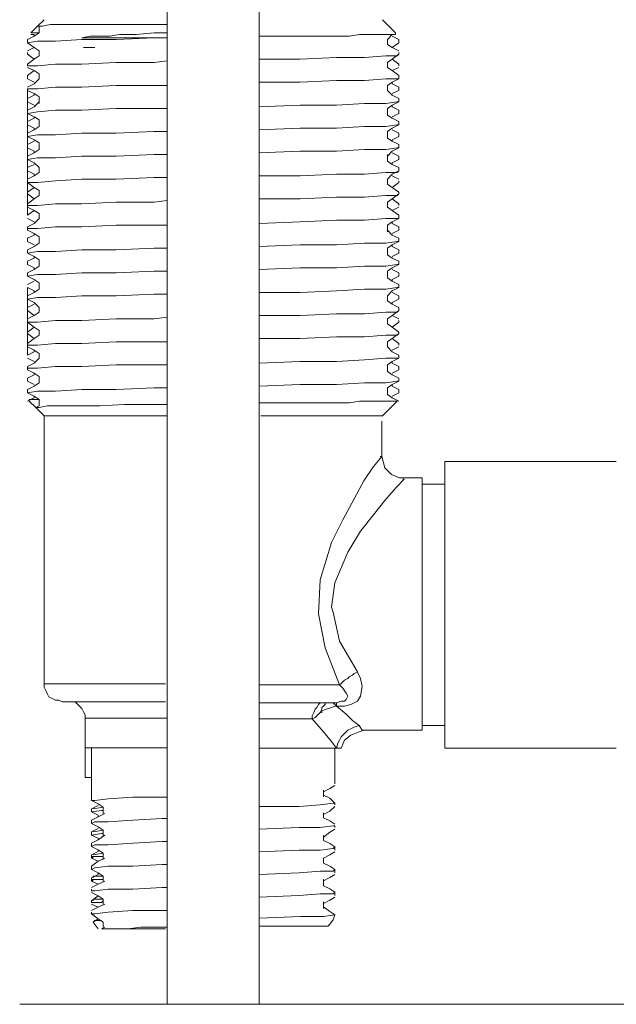
# Model space of a CAD drawing. Units: millimetres. Extents: x -3602 to -2771, y -1700 to -888.
# Drawn here: x -2872 to -2821, y -1571 to -1487 of the extents above; entities that cross this region are included whole.
import ezdxf

# ---------------------------------------------------------------- set-up
doc = ezdxf.new("R2010")
doc.units = ezdxf.units.MM
doc.layers.add('Layer 01', color=7, linetype='Continuous', true_color=0x000000)

msp = doc.modelspace()

# ---------------------------------------------------------------- linework, layer by layer
at = {"layer": 'Layer 01', "color": 18, "lineweight": 0, "true_color": 0x000000}
for p, q in [((-2869.854, -1486.687), (-2870.419, -1487.252)), ((-2839.602, -1487.818), (-2840.734, -1486.687)), ((-2870.419, -1487.252), (-2870.985, -1487.818)), ((-2870.278, -1487.252), (-2870.419, -1487.252)), ((-2870.419, -1487.252), (-2869.996, -1487.252)), ((-2870.278, -1487.252), (-2870.278, -1487.536)), ((-2870.278, -1487.536), (-2870.278, -1487.818)), ((-2869.996, -1487.252), (-2869.289, -1487.111)), ((-2869.289, -1487.111), (-2868.158, -1487.111)), ((-2868.158, -1487.111), (-2867.168, -1487.111)), ((-2867.168, -1487.111), (-2866.602, -1487.111)), ((-2866.602, -1487.111), (-2865.896, -1487.111)), ((-2865.896, -1487.111), (-2865.048, -1487.111)), ((-2865.048, -1487.111), (-2864.341, -1487.111)), ((-2864.341, -1487.111), (-2863.493, -1487.111)), ((-2863.493, -1487.111), (-2862.645, -1487.111)), ((-2862.645, -1487.111), (-2861.796, -1487.111)), ((-2861.796, -1487.111), (-2860.665, -1487.111)), ((-2860.665, -1487.111), (-2859.393, -1487.111)), ((-2859.393, -1487.111), (-2859.252, -1487.111)), ((-2870.703, -1488.101), (-2871.268, -1488.383)), ((-2871.268, -1488.383), (-2871.268, -1488.666)), ((-2870.419, -1488.525), (-2871.268, -1488.666)), ((-2870.985, -1487.818), (-2870.843, -1487.818)), ((-2870.985, -1487.959), (-2870.703, -1487.959)), ((-2870.843, -1487.818), (-2870.703, -1487.818)), ((-2870.278, -1487.818), (-2870.703, -1488.101)), ((-2870.703, -1487.818), (-2870.278, -1487.818)), ((-2870.703, -1487.959), (-2870.703, -1488.101)), ((-2868.865, -1488.525), (-2870.419, -1488.525)), ((-2866.602, -1488.383), (-2868.865, -1488.525)), ((-2865.896, -1488.101), (-2866.602, -1488.241)), ((-2865.471, -1488.241), (-2866.602, -1488.241)), ((-2863.634, -1488.383), (-2866.602, -1488.383)), ((-2865.048, -1488.101), (-2865.896, -1488.101)), ((-2864.199, -1488.241), (-2865.471, -1488.241)), ((-2864.199, -1488.101), (-2865.048, -1488.101)), ((-2863.352, -1487.959), (-2864.199, -1488.101)), ((-2862.927, -1488.241), (-2864.199, -1488.241)), ((-2860.383, -1488.241), (-2863.634, -1488.383)), ((-2861.938, -1487.959), (-2863.352, -1487.959)), ((-2861.372, -1488.241), (-2862.927, -1488.241)), ((-2860.383, -1487.818), (-2861.938, -1487.959)), ((-2859.958, -1488.241), (-2861.372, -1488.241)), ((-2859.252, -1487.818), (-2860.383, -1487.818)), ((-2859.252, -1488.241), (-2860.383, -1488.241)), ((-2859.252, -1488.241), (-2859.958, -1488.241)), ((-2851.336, -1488.101), (-2850.205, -1488.101)), ((-2850.205, -1488.101), (-2848.933, -1488.101)), ((-2848.933, -1488.101), (-2847.66, -1488.101)), ((-2847.66, -1488.101), (-2846.53, -1488.101)), ((-2846.53, -1488.101), (-2845.539, -1488.101)), ((-2845.539, -1488.101), (-2844.55, -1488.101)), ((-2844.55, -1488.101), (-2843.561, -1488.101)), ((-2843.561, -1488.101), (-2842.712, -1487.959)), ((-2842.712, -1487.959), (-2842.005, -1487.959)), ((-2842.005, -1487.959), (-2841.3, -1487.959)), ((-2841.3, -1487.959), (-2840.734, -1487.959)), ((-2840.734, -1487.959), (-2840.309, -1487.959)), ((-2840.309, -1488.383), (-2839.886, -1487.959)), ((-2840.309, -1487.959), (-2839.886, -1487.959)), ((-2840.309, -1488.525), (-2840.309, -1488.383)), ((-2840.309, -1488.807), (-2840.309, -1488.525)), ((-2839.886, -1487.959), (-2839.602, -1487.959)), ((-2839.886, -1487.959), (-2839.744, -1487.959)), ((-2839.32, -1488.383), (-2839.886, -1488.101)), ((-2839.744, -1487.959), (-2839.602, -1487.959)), ((-2839.602, -1487.959), (-2839.602, -1487.818)), ((-2839.32, -1488.666), (-2839.32, -1488.383)), ((-2871.268, -1488.666), (-2870.703, -1489.09)), ((-2870.703, -1489.09), (-2871.268, -1489.372)), ((-2870.703, -1489.09), (-2870.278, -1489.372)), ((-2870.278, -1489.372), (-2870.278, -1489.514)), ((-2866.462, -1489.09), (-2866.179, -1489.09)), ((-2866.179, -1489.09), (-2865.471, -1489.09)), ((-2839.886, -1489.09), (-2840.309, -1488.807)), ((-2839.886, -1489.09), (-2839.32, -1488.666)), ((-2839.32, -1489.372), (-2839.886, -1489.09)), ((-2871.268, -1489.514), (-2871.268, -1489.656)), ((-2871.268, -1489.656), (-2870.703, -1490.079)), ((-2870.703, -1490.079), (-2871.268, -1490.504)), ((-2870.278, -1489.797), (-2870.703, -1490.079)), ((-2870.278, -1489.514), (-2870.278, -1489.797)), ((-2859.252, -1490.221), (-2860.383, -1490.363)), ((-2847.802, -1490.079), (-2851.336, -1490.079)), ((-2844.692, -1489.939), (-2847.802, -1490.079)), ((-2842.289, -1489.939), (-2844.692, -1489.939)), ((-2840.451, -1489.797), (-2842.289, -1489.939)), ((-2839.462, -1489.797), (-2840.451, -1489.797)), ((-2840.309, -1490.363), (-2839.886, -1490.079)), ((-2839.886, -1490.079), (-2839.32, -1489.656)), ((-2839.32, -1490.504), (-2839.886, -1490.079)), ((-2839.32, -1489.656), (-2839.462, -1489.797)), ((-2839.32, -1489.656), (-2839.32, -1489.514)), ((-2871.268, -1490.504), (-2871.268, -1490.645)), ((-2870.419, -1490.645), (-2871.268, -1490.645)), ((-2871.268, -1490.786), (-2870.703, -1491.07)), ((-2870.703, -1491.07), (-2871.268, -1491.493)), ((-2870.703, -1491.07), (-2870.278, -1491.352)), ((-2868.865, -1490.504), (-2870.419, -1490.645)), ((-2866.602, -1490.504), (-2868.865, -1490.504)), ((-2863.634, -1490.363), (-2866.602, -1490.504)), ((-2860.383, -1490.363), (-2863.634, -1490.363)), ((-2840.309, -1490.645), (-2840.309, -1490.363)), ((-2840.309, -1490.786), (-2840.309, -1490.645)), ((-2839.886, -1491.07), (-2840.309, -1490.786)), ((-2839.886, -1491.07), (-2839.32, -1490.786)), ((-2839.32, -1491.493), (-2839.886, -1491.07)), ((-2839.32, -1490.645), (-2839.32, -1490.504)), ((-2871.268, -1491.493), (-2871.268, -1491.775)), ((-2871.268, -1491.775), (-2870.703, -1492.059)), ((-2870.278, -1491.775), (-2870.703, -1492.2)), ((-2870.278, -1491.352), (-2870.278, -1491.635)), ((-2870.278, -1491.635), (-2870.278, -1491.775)), ((-2844.692, -1491.917), (-2847.802, -1492.059)), ((-2842.289, -1491.917), (-2844.692, -1491.917)), ((-2840.451, -1491.775), (-2842.289, -1491.917)), ((-2839.462, -1491.775), (-2840.451, -1491.775)), ((-2839.886, -1492.059), (-2839.32, -1491.775)), ((-2839.32, -1491.775), (-2839.462, -1491.775)), ((-2839.32, -1491.775), (-2839.32, -1491.493)), ((-2870.703, -1492.2), (-2871.268, -1492.482)), ((-2870.419, -1492.624), (-2871.268, -1492.624)), ((-2871.268, -1492.624), (-2871.268, -1492.766)), ((-2871.268, -1492.766), (-2870.703, -1493.048)), ((-2868.865, -1492.482), (-2870.419, -1492.624)), ((-2866.602, -1492.482), (-2868.865, -1492.482)), ((-2863.634, -1492.342), (-2866.602, -1492.482)), ((-2860.383, -1492.342), (-2863.634, -1492.342)), ((-2859.252, -1492.342), (-2860.383, -1492.342)), ((-2847.802, -1492.059), (-2851.336, -1492.059)), ((-2840.309, -1492.342), (-2839.886, -1492.059)), ((-2840.309, -1492.624), (-2840.309, -1492.342)), ((-2840.309, -1492.766), (-2840.309, -1492.624)), ((-2839.886, -1493.189), (-2840.309, -1492.766)), ((-2839.886, -1492.2), (-2839.886, -1492.059)), ((-2839.32, -1492.482), (-2839.886, -1492.2)), ((-2839.886, -1493.048), (-2839.32, -1492.766)), ((-2839.32, -1492.766), (-2839.32, -1492.482)), ((-2870.703, -1493.189), (-2871.268, -1493.473)), ((-2871.268, -1493.473), (-2871.268, -1493.755)), ((-2870.703, -1493.048), (-2870.703, -1493.189)), ((-2870.703, -1493.048), (-2870.278, -1493.331)), ((-2870.278, -1493.331), (-2870.278, -1493.613)), ((-2870.278, -1493.613), (-2870.278, -1493.896)), ((-2839.32, -1493.473), (-2839.886, -1493.189)), ((-2839.32, -1493.755), (-2839.32, -1493.473)), ((-2871.268, -1493.755), (-2870.703, -1494.038)), ((-2870.703, -1494.179), (-2871.268, -1494.462)), ((-2870.278, -1493.755), (-2870.703, -1494.179)), ((-2868.865, -1494.462), (-2870.419, -1494.604)), ((-2866.602, -1494.462), (-2868.865, -1494.462)), ((-2863.634, -1494.32), (-2866.602, -1494.462)), ((-2860.383, -1494.32), (-2863.634, -1494.32)), ((-2859.252, -1494.32), (-2860.383, -1494.32)), ((-2847.802, -1494.038), (-2851.336, -1494.179)), ((-2844.692, -1494.038), (-2847.802, -1494.038)), ((-2842.289, -1493.896), (-2844.692, -1494.038)), ((-2840.451, -1493.896), (-2842.289, -1493.896)), ((-2839.462, -1493.755), (-2840.451, -1493.896)), ((-2840.309, -1494.32), (-2839.886, -1494.038)), ((-2840.309, -1494.604), (-2840.309, -1494.32)), ((-2839.886, -1494.038), (-2839.32, -1493.755)), ((-2839.886, -1494.179), (-2839.886, -1494.038)), ((-2839.32, -1494.462), (-2839.886, -1494.179)), ((-2839.32, -1493.755), (-2839.462, -1493.755)), ((-2839.32, -1494.745), (-2839.32, -1494.462)), ((-2870.419, -1494.604), (-2871.268, -1494.745)), ((-2871.268, -1494.745), (-2870.703, -1495.027)), ((-2870.703, -1495.169), (-2871.268, -1495.451)), ((-2870.703, -1495.027), (-2870.703, -1495.169)), ((-2870.703, -1495.027), (-2870.278, -1495.311)), ((-2870.278, -1495.311), (-2870.278, -1495.593)), ((-2840.309, -1494.886), (-2840.309, -1494.604)), ((-2839.886, -1495.169), (-2840.309, -1494.886)), ((-2839.886, -1495.027), (-2839.32, -1494.745)), ((-2839.32, -1495.451), (-2839.886, -1495.169)), ((-2871.268, -1495.451), (-2871.268, -1495.734)), ((-2871.268, -1495.734), (-2870.703, -1496.016)), ((-2870.703, -1496.158), (-2871.268, -1496.441)), ((-2870.278, -1495.876), (-2870.703, -1496.158)), ((-2870.703, -1496.016), (-2870.703, -1496.158)), ((-2870.278, -1495.593), (-2870.278, -1495.876)), ((-2847.802, -1496.016), (-2851.336, -1496.158)), ((-2844.692, -1496.016), (-2847.802, -1496.016)), ((-2842.289, -1495.876), (-2844.692, -1496.016)), ((-2840.451, -1495.876), (-2842.289, -1495.876)), ((-2839.462, -1495.734), (-2840.451, -1495.876)), ((-2840.309, -1496.3), (-2839.886, -1496.016)), ((-2839.886, -1496.016), (-2839.32, -1495.734)), ((-2839.32, -1496.441), (-2839.886, -1496.158)), ((-2839.32, -1495.734), (-2839.462, -1495.734)), ((-2839.32, -1495.734), (-2839.32, -1495.451)), ((-2870.419, -1496.582), (-2871.268, -1496.723)), ((-2871.268, -1496.723), (-2870.703, -1497.007)), ((-2870.703, -1497.007), (-2870.278, -1497.289)), ((-2868.865, -1496.582), (-2870.419, -1496.582)), ((-2866.602, -1496.441), (-2868.865, -1496.582)), ((-2863.634, -1496.441), (-2866.602, -1496.441)), ((-2860.383, -1496.3), (-2863.634, -1496.441)), ((-2859.252, -1496.3), (-2860.383, -1496.3)), ((-2840.309, -1496.582), (-2840.309, -1496.3)), ((-2840.309, -1496.865), (-2840.309, -1496.582)), ((-2839.886, -1497.147), (-2840.309, -1496.865)), ((-2839.886, -1497.007), (-2839.32, -1496.723)), ((-2839.886, -1497.147), (-2839.886, -1497.007)), ((-2839.32, -1496.723), (-2839.32, -1496.441)), ((-2870.703, -1497.147), (-2871.268, -1497.43)), ((-2871.268, -1497.714), (-2870.703, -1497.996)), ((-2870.278, -1497.854), (-2870.703, -1498.137)), ((-2870.278, -1497.289), (-2870.278, -1497.572)), ((-2870.278, -1497.572), (-2870.278, -1497.854)), ((-2842.289, -1497.854), (-2844.692, -1497.996)), ((-2840.451, -1497.854), (-2842.289, -1497.854)), ((-2839.462, -1497.714), (-2840.451, -1497.854)), ((-2839.32, -1497.43), (-2839.886, -1497.147)), ((-2839.886, -1497.996), (-2839.32, -1497.714)), ((-2839.32, -1497.714), (-2839.462, -1497.714)), ((-2839.32, -1497.714), (-2839.32, -1497.43)), ((-2870.703, -1498.137), (-2871.268, -1498.419)), ((-2870.419, -1498.561), (-2871.268, -1498.703)), ((-2871.268, -1498.703), (-2870.703, -1498.985)), ((-2870.703, -1497.996), (-2870.703, -1498.137)), ((-2868.865, -1498.561), (-2870.419, -1498.561)), ((-2866.602, -1498.419), (-2868.865, -1498.561)), ((-2863.634, -1498.419), (-2866.602, -1498.419)), ((-2860.383, -1498.279), (-2863.634, -1498.419)), ((-2859.252, -1498.279), (-2860.383, -1498.279)), ((-2847.802, -1497.996), (-2851.336, -1498.137)), ((-2844.692, -1497.996), (-2847.802, -1497.996)), ((-2840.309, -1498.419), (-2839.886, -1497.996)), ((-2840.309, -1498.561), (-2840.309, -1498.279)), ((-2840.309, -1498.844), (-2840.309, -1498.561)), ((-2839.32, -1498.419), (-2839.886, -1498.137)), ((-2839.886, -1498.985), (-2839.32, -1498.703)), ((-2839.32, -1498.703), (-2839.32, -1498.419)), ((-2870.703, -1499.126), (-2871.268, -1499.41)), ((-2870.703, -1498.985), (-2870.278, -1499.41)), ((-2870.278, -1499.41), (-2870.278, -1499.551)), ((-2870.278, -1499.551), (-2870.278, -1499.834)), ((-2839.886, -1499.126), (-2840.309, -1498.844)), ((-2839.886, -1499.126), (-2839.886, -1498.985)), ((-2839.32, -1499.41), (-2839.886, -1499.126)), ((-2839.32, -1499.692), (-2839.32, -1499.41)), ((-2871.268, -1499.692), (-2870.703, -1499.975)), ((-2870.703, -1500.117), (-2871.268, -1500.399)), ((-2870.278, -1499.834), (-2870.703, -1500.117)), ((-2870.703, -1499.975), (-2870.703, -1500.117)), ((-2866.602, -1500.399), (-2868.865, -1500.541)), ((-2863.634, -1500.399), (-2866.602, -1500.399)), ((-2860.383, -1500.257), (-2863.634, -1500.399)), ((-2859.252, -1500.257), (-2860.383, -1500.257)), ((-2847.802, -1500.117), (-2851.336, -1500.117)), ((-2844.692, -1499.975), (-2847.802, -1500.117)), ((-2842.289, -1499.975), (-2844.692, -1499.975)), ((-2840.451, -1499.834), (-2842.289, -1499.975)), ((-2839.462, -1499.834), (-2840.451, -1499.834)), ((-2840.309, -1500.399), (-2839.886, -1499.975)), ((-2840.309, -1500.541), (-2840.309, -1500.399)), ((-2839.886, -1499.975), (-2839.32, -1499.692)), ((-2839.32, -1500.399), (-2839.886, -1500.117)), ((-2839.32, -1499.692), (-2839.462, -1499.834)), ((-2871.268, -1500.541), (-2871.268, -1500.682)), ((-2871.268, -1500.682), (-2870.703, -1501.106)), ((-2870.419, -1500.682), (-2871.268, -1500.682)), ((-2870.703, -1501.106), (-2871.268, -1501.53)), ((-2870.703, -1501.106), (-2870.278, -1501.388)), ((-2868.865, -1500.541), (-2870.419, -1500.682)), ((-2840.309, -1500.823), (-2840.309, -1500.541)), ((-2839.886, -1501.106), (-2840.309, -1500.823)), ((-2839.886, -1501.106), (-2839.32, -1500.682)), ((-2839.32, -1501.53), (-2839.886, -1501.106)), ((-2839.32, -1500.682), (-2839.32, -1500.541)), ((-2871.268, -1501.671), (-2870.703, -1502.095)), ((-2870.703, -1502.095), (-2871.268, -1502.52)), ((-2870.278, -1501.813), (-2870.703, -1502.095)), ((-2870.278, -1501.388), (-2870.278, -1501.53)), ((-2870.278, -1501.53), (-2870.278, -1501.813)), ((-2847.802, -1502.095), (-2851.336, -1502.095)), ((-2844.692, -1501.953), (-2847.802, -1502.095)), ((-2842.289, -1501.953), (-2844.692, -1501.953)), ((-2840.451, -1501.813), (-2842.289, -1501.953)), ((-2839.462, -1501.813), (-2840.451, -1501.813)), ((-2840.309, -1502.378), (-2839.886, -1502.095)), ((-2839.886, -1502.095), (-2839.32, -1501.671)), ((-2839.32, -1502.52), (-2839.886, -1502.095)), ((-2839.32, -1501.671), (-2839.462, -1501.813)), ((-2839.32, -1501.671), (-2839.32, -1501.53)), ((-2871.268, -1502.52), (-2871.268, -1502.66)), ((-2870.419, -1502.66), (-2871.268, -1502.66)), ((-2871.268, -1502.802), (-2870.703, -1503.085)), ((-2868.865, -1502.52), (-2870.419, -1502.66)), ((-2866.602, -1502.52), (-2868.865, -1502.52)), ((-2863.634, -1502.378), (-2866.602, -1502.52)), ((-2860.383, -1502.378), (-2863.634, -1502.378)), ((-2859.252, -1502.237), (-2860.383, -1502.378)), ((-2840.309, -1502.66), (-2840.309, -1502.378)), ((-2840.309, -1502.802), (-2840.309, -1502.66)), ((-2839.886, -1503.085), (-2840.309, -1502.802)), ((-2839.886, -1503.085), (-2839.32, -1502.802)), ((-2839.32, -1502.66), (-2839.32, -1502.52)), ((-2870.703, -1503.085), (-2871.268, -1503.509)), ((-2871.268, -1503.791), (-2870.703, -1504.074)), ((-2870.703, -1503.085), (-2870.278, -1503.367)), ((-2870.278, -1503.791), (-2870.703, -1504.216)), ((-2870.278, -1503.367), (-2870.278, -1503.651)), ((-2870.278, -1503.651), (-2870.278, -1503.791)), ((-2840.451, -1503.791), (-2842.289, -1503.933)), ((-2839.462, -1503.791), (-2840.451, -1503.791)), ((-2839.32, -1503.509), (-2839.886, -1503.085)), ((-2839.886, -1504.074), (-2839.32, -1503.791)), ((-2839.32, -1503.791), (-2839.462, -1503.791)), ((-2839.32, -1503.791), (-2839.32, -1503.509)), ((-2870.703, -1504.216), (-2871.268, -1504.498)), ((-2871.268, -1504.498), (-2871.268, -1504.781)), ((-2870.419, -1504.64), (-2871.268, -1504.64)), ((-2871.268, -1504.64), (-2871.268, -1504.781)), ((-2868.865, -1504.498), (-2870.419, -1504.64)), ((-2866.602, -1504.498), (-2868.865, -1504.498)), ((-2863.634, -1504.356), (-2866.602, -1504.498)), ((-2860.383, -1504.356), (-2863.634, -1504.356)), ((-2859.252, -1504.356), (-2860.383, -1504.356)), ((-2847.802, -1504.074), (-2851.336, -1504.216)), ((-2844.692, -1503.933), (-2847.802, -1504.074)), ((-2842.289, -1503.933), (-2844.692, -1503.933)), ((-2840.309, -1504.356), (-2839.886, -1504.074)), ((-2840.309, -1504.64), (-2840.309, -1504.356)), ((-2840.309, -1504.923), (-2840.309, -1504.64)), ((-2839.886, -1504.216), (-2839.886, -1504.074)), ((-2839.32, -1504.498), (-2839.886, -1504.216)), ((-2839.32, -1504.781), (-2839.32, -1504.498)), ((-2871.268, -1504.781), (-2870.703, -1505.064)), ((-2870.703, -1505.205), (-2871.268, -1505.489)), ((-2871.268, -1505.489), (-2871.268, -1505.771)), ((-2870.703, -1505.064), (-2870.703, -1505.205)), ((-2870.703, -1505.064), (-2870.278, -1505.347)), ((-2870.278, -1505.347), (-2870.278, -1505.629)), ((-2839.886, -1505.205), (-2840.309, -1504.781)), ((-2839.886, -1505.064), (-2839.32, -1504.781)), ((-2839.32, -1505.489), (-2839.886, -1505.205)), ((-2839.32, -1505.771), (-2839.32, -1505.489)), ((-2871.268, -1505.771), (-2870.703, -1506.054)), ((-2870.703, -1506.194), (-2871.268, -1506.478)), ((-2870.278, -1505.912), (-2870.703, -1506.194)), ((-2870.278, -1505.629), (-2870.278, -1505.912)), ((-2860.383, -1506.336), (-2863.634, -1506.478)), ((-2859.252, -1506.336), (-2860.383, -1506.336)), ((-2847.802, -1506.054), (-2851.336, -1506.194)), ((-2844.692, -1506.054), (-2847.802, -1506.054)), ((-2842.289, -1505.912), (-2844.692, -1506.054)), ((-2840.451, -1505.912), (-2842.289, -1505.912)), ((-2839.462, -1505.771), (-2840.451, -1505.912)), ((-2840.309, -1506.336), (-2839.886, -1506.054)), ((-2840.309, -1506.619), (-2840.309, -1506.336)), ((-2839.886, -1506.054), (-2839.32, -1505.771)), ((-2839.886, -1506.194), (-2839.886, -1506.054)), ((-2839.32, -1506.478), (-2839.886, -1506.194)), ((-2839.32, -1505.771), (-2839.462, -1505.771)), ((-2871.268, -1506.478), (-2871.268, -1506.76)), ((-2870.419, -1506.619), (-2871.268, -1506.76)), ((-2871.268, -1506.76), (-2870.703, -1507.043)), ((-2870.703, -1507.185), (-2871.268, -1507.467)), ((-2870.703, -1507.043), (-2870.703, -1507.185)), ((-2870.703, -1507.043), (-2870.278, -1507.326)), ((-2868.865, -1506.619), (-2870.419, -1506.619)), ((-2866.602, -1506.478), (-2868.865, -1506.619)), ((-2863.634, -1506.478), (-2866.602, -1506.478)), ((-2840.309, -1506.901), (-2840.309, -1506.619)), ((-2839.886, -1507.185), (-2840.309, -1506.901)), ((-2839.886, -1507.043), (-2839.32, -1506.76)), ((-2839.32, -1507.467), (-2839.886, -1507.185)), ((-2839.32, -1506.76), (-2839.32, -1506.478)), ((-2871.268, -1507.467), (-2871.268, -1507.75)), ((-2871.268, -1507.75), (-2870.703, -1508.032)), ((-2870.278, -1507.892), (-2870.703, -1508.174)), ((-2870.703, -1508.032), (-2870.703, -1508.174)), ((-2870.278, -1507.326), (-2870.278, -1507.608)), ((-2870.278, -1507.608), (-2870.278, -1507.892)), ((-2847.802, -1508.032), (-2851.336, -1508.174)), ((-2844.692, -1508.032), (-2847.802, -1508.032)), ((-2842.289, -1507.892), (-2844.692, -1508.032)), ((-2840.451, -1507.892), (-2842.289, -1507.892)), ((-2839.462, -1507.75), (-2840.451, -1507.892)), ((-2840.309, -1508.315), (-2839.886, -1508.032)), ((-2839.886, -1508.032), (-2839.32, -1507.75)), ((-2839.32, -1507.75), (-2839.462, -1507.75)), ((-2839.32, -1507.75), (-2839.32, -1507.467)), ((-2870.703, -1508.174), (-2871.268, -1508.457)), ((-2871.268, -1508.457), (-2871.268, -1508.739)), ((-2870.419, -1508.597), (-2871.268, -1508.739)), ((-2871.268, -1508.739), (-2870.703, -1509.022)), ((-2868.865, -1508.597), (-2870.419, -1508.597)), ((-2866.602, -1508.457), (-2868.865, -1508.597)), ((-2863.634, -1508.457), (-2866.602, -1508.457)), ((-2860.383, -1508.315), (-2863.634, -1508.457)), ((-2859.252, -1508.315), (-2860.383, -1508.315)), ((-2840.309, -1508.597), (-2840.309, -1508.315)), ((-2840.309, -1508.881), (-2840.309, -1508.597)), ((-2839.886, -1509.163), (-2840.309, -1508.881)), ((-2839.32, -1508.457), (-2839.886, -1508.174)), ((-2839.886, -1509.022), (-2839.32, -1508.739)), ((-2839.32, -1508.739), (-2839.32, -1508.457)), ((-2870.703, -1509.163), (-2871.268, -1509.446)), ((-2871.268, -1509.729), (-2870.703, -1510.011)), ((-2870.703, -1509.022), (-2870.278, -1509.304)), ((-2870.278, -1509.304), (-2870.278, -1509.588)), ((-2870.278, -1509.588), (-2870.278, -1509.87)), ((-2839.462, -1509.729), (-2840.451, -1509.87)), ((-2839.886, -1509.163), (-2839.886, -1509.022)), ((-2839.32, -1509.446), (-2839.886, -1509.163)), ((-2839.886, -1510.011), (-2839.32, -1509.729)), ((-2839.32, -1509.729), (-2839.462, -1509.729)), ((-2839.32, -1509.729), (-2839.32, -1509.446)), ((-2870.703, -1510.153), (-2871.268, -1510.435)), ((-2871.268, -1510.435), (-2871.268, -1510.719)), ((-2870.419, -1510.577), (-2871.268, -1510.719)), ((-2870.278, -1509.87), (-2870.703, -1510.153)), ((-2870.703, -1510.011), (-2870.703, -1510.153)), ((-2868.865, -1510.577), (-2870.419, -1510.577)), ((-2866.602, -1510.435), (-2868.865, -1510.577)), ((-2863.634, -1510.435), (-2866.602, -1510.435)), ((-2860.383, -1510.295), (-2863.634, -1510.435)), ((-2859.252, -1510.295), (-2860.383, -1510.295)), ((-2847.802, -1510.153), (-2851.336, -1510.153)), ((-2844.692, -1510.011), (-2847.802, -1510.153)), ((-2842.289, -1509.87), (-2844.692, -1510.011)), ((-2840.451, -1509.87), (-2842.289, -1509.87)), ((-2840.309, -1510.435), (-2839.886, -1510.011)), ((-2840.309, -1510.577), (-2840.309, -1510.435)), ((-2840.309, -1510.86), (-2840.309, -1510.577)), ((-2839.32, -1510.435), (-2839.886, -1510.153)), ((-2839.32, -1510.719), (-2839.32, -1510.435)), ((-2871.268, -1510.719), (-2870.703, -1511.001)), ((-2870.703, -1511.142), (-2871.268, -1511.426)), ((-2870.703, -1511.001), (-2870.278, -1511.426)), ((-2870.278, -1511.426), (-2870.278, -1511.566)), ((-2839.886, -1511.142), (-2840.309, -1510.86)), ((-2839.886, -1511.001), (-2839.32, -1510.719)), ((-2839.886, -1511.142), (-2839.886, -1511.001)), ((-2839.32, -1511.426), (-2839.886, -1511.142)), ((-2839.32, -1511.708), (-2839.32, -1511.426)), ((-2871.268, -1511.708), (-2870.703, -1512.133)), ((-2870.703, -1512.133), (-2871.268, -1512.415)), ((-2870.278, -1511.849), (-2870.703, -1512.133)), ((-2870.278, -1511.566), (-2870.278, -1511.849)), ((-2859.252, -1512.273), (-2860.383, -1512.415)), ((-2847.802, -1512.133), (-2851.336, -1512.133)), ((-2844.692, -1511.991), (-2847.802, -1512.133)), ((-2842.289, -1511.991), (-2844.692, -1511.991)), ((-2840.451, -1511.849), (-2842.289, -1511.991)), ((-2839.462, -1511.849), (-2840.451, -1511.849)), ((-2840.309, -1512.415), (-2839.886, -1512.133)), ((-2839.886, -1512.133), (-2839.32, -1511.708)), ((-2839.32, -1512.415), (-2839.886, -1512.133)), ((-2839.32, -1511.708), (-2839.462, -1511.849)), ((-2871.268, -1512.556), (-2871.268, -1512.698)), ((-2871.268, -1512.698), (-2870.703, -1513.122)), ((-2870.419, -1512.698), (-2871.268, -1512.698)), ((-2870.703, -1513.122), (-2871.268, -1513.545)), ((-2870.703, -1513.122), (-2870.278, -1513.404)), ((-2868.865, -1512.556), (-2870.419, -1512.698)), ((-2866.602, -1512.556), (-2868.865, -1512.556)), ((-2863.634, -1512.415), (-2866.602, -1512.556)), ((-2860.383, -1512.415), (-2863.634, -1512.415)), ((-2840.309, -1512.556), (-2840.309, -1512.415)), ((-2840.309, -1512.838), (-2840.309, -1512.556)), ((-2839.886, -1513.122), (-2840.309, -1512.838)), ((-2839.886, -1513.122), (-2839.32, -1512.698)), ((-2839.32, -1513.545), (-2839.886, -1513.122)), ((-2839.32, -1512.698), (-2839.32, -1512.556)), ((-2871.268, -1513.687), (-2870.703, -1514.111)), ((-2870.278, -1513.829), (-2870.703, -1514.111)), ((-2870.278, -1513.404), (-2870.278, -1513.687)), ((-2870.278, -1513.687), (-2870.278, -1513.829)), ((-2844.692, -1513.969), (-2847.802, -1514.111)), ((-2842.289, -1513.969), (-2844.692, -1513.969)), ((-2840.451, -1513.829), (-2842.289, -1513.969)), ((-2839.462, -1513.829), (-2840.451, -1513.829)), ((-2839.886, -1514.111), (-2839.32, -1513.687)), ((-2839.32, -1513.687), (-2839.462, -1513.829)), ((-2839.32, -1513.687), (-2839.32, -1513.545)), ((-2870.703, -1514.111), (-2871.268, -1514.536)), ((-2871.268, -1514.536), (-2871.268, -1514.676)), ((-2870.419, -1514.676), (-2871.268, -1514.676)), ((-2871.268, -1514.818), (-2870.703, -1515.101)), ((-2868.865, -1514.536), (-2870.419, -1514.676)), ((-2866.602, -1514.536), (-2868.865, -1514.536)), ((-2863.634, -1514.394), (-2866.602, -1514.536)), ((-2860.383, -1514.394), (-2863.634, -1514.394)), ((-2859.252, -1514.394), (-2860.383, -1514.394)), ((-2847.802, -1514.111), (-2851.336, -1514.111)), ((-2840.309, -1514.394), (-2839.886, -1514.111)), ((-2840.309, -1514.676), (-2840.309, -1514.394)), ((-2840.309, -1514.818), (-2840.309, -1514.676)), ((-2839.886, -1515.241), (-2840.309, -1514.818)), ((-2839.32, -1514.536), (-2839.886, -1514.111)), ((-2839.886, -1515.101), (-2839.32, -1514.818)), ((-2839.32, -1514.676), (-2839.32, -1514.536)), ((-2870.703, -1515.241), (-2871.268, -1515.525)), ((-2870.703, -1515.101), (-2870.703, -1515.241)), ((-2870.703, -1515.101), (-2870.278, -1515.383)), ((-2870.278, -1515.383), (-2870.278, -1515.666)), ((-2870.278, -1515.666), (-2870.278, -1515.807)), ((-2839.32, -1515.525), (-2839.886, -1515.241)), ((-2839.32, -1515.807), (-2839.32, -1515.525)), ((-2871.268, -1515.807), (-2870.703, -1516.09)), ((-2870.703, -1516.232), (-2871.268, -1516.514)), ((-2871.268, -1516.514), (-2871.268, -1516.797)), ((-2870.278, -1515.807), (-2870.703, -1516.232)), ((-2868.865, -1516.514), (-2870.419, -1516.656)), ((-2866.602, -1516.514), (-2868.865, -1516.514)), ((-2863.634, -1516.372), (-2866.602, -1516.514)), ((-2860.383, -1516.372), (-2863.634, -1516.372)), ((-2859.252, -1516.372), (-2860.383, -1516.372)), ((-2847.802, -1516.09), (-2851.336, -1516.232)), ((-2844.692, -1516.09), (-2847.802, -1516.09)), ((-2842.289, -1515.949), (-2844.692, -1516.09)), ((-2840.451, -1515.807), (-2842.289, -1515.949)), ((-2839.462, -1515.807), (-2840.451, -1515.807)), ((-2840.309, -1516.372), (-2839.886, -1516.09)), ((-2840.309, -1516.656), (-2840.309, -1516.372)), ((-2839.886, -1516.09), (-2839.32, -1515.807)), ((-2839.886, -1516.232), (-2839.886, -1516.09)), ((-2839.32, -1516.514), (-2839.886, -1516.232)), ((-2839.32, -1515.807), (-2839.462, -1515.807)), ((-2839.32, -1516.797), (-2839.32, -1516.514)), ((-2870.419, -1516.656), (-2871.268, -1516.656)), ((-2871.268, -1516.656), (-2871.268, -1516.797)), ((-2871.268, -1516.797), (-2870.703, -1517.079)), ((-2870.703, -1517.221), (-2871.268, -1517.504)), ((-2870.703, -1517.079), (-2870.703, -1517.221)), ((-2870.703, -1517.079), (-2870.278, -1517.363)), ((-2870.278, -1517.363), (-2870.278, -1517.645)), ((-2840.309, -1516.938), (-2840.309, -1516.656)), ((-2839.886, -1517.221), (-2840.309, -1516.938)), ((-2839.886, -1517.079), (-2839.32, -1516.797)), ((-2839.32, -1517.504), (-2839.886, -1517.221)), ((-2871.268, -1517.504), (-2871.268, -1517.786)), ((-2871.268, -1517.786), (-2870.703, -1518.07)), ((-2870.703, -1518.21), (-2871.268, -1518.493)), ((-2870.278, -1517.928), (-2870.703, -1518.21)), ((-2870.278, -1517.645), (-2870.278, -1517.928)), ((-2847.802, -1518.07), (-2851.336, -1518.21)), ((-2844.692, -1518.07), (-2847.802, -1518.07)), ((-2842.289, -1517.928), (-2844.692, -1518.07)), ((-2840.451, -1517.928), (-2842.289, -1517.928)), ((-2839.462, -1517.786), (-2840.451, -1517.928)), ((-2840.309, -1518.352), (-2839.886, -1518.07)), ((-2839.886, -1518.07), (-2839.32, -1517.786)), ((-2839.886, -1518.21), (-2839.886, -1518.07)), ((-2839.32, -1518.493), (-2839.886, -1518.21)), ((-2839.32, -1517.786), (-2839.462, -1517.786)), ((-2839.32, -1517.786), (-2839.32, -1517.504)), ((-2871.268, -1518.493), (-2871.268, -1518.775)), ((-2870.419, -1518.635), (-2871.268, -1518.775)), ((-2871.268, -1518.775), (-2870.703, -1519.059)), ((-2870.703, -1519.059), (-2870.703, -1519.2)), ((-2870.703, -1519.059), (-2870.278, -1519.341)), ((-2868.865, -1518.635), (-2870.419, -1518.635)), ((-2866.602, -1518.493), (-2868.865, -1518.635)), ((-2863.634, -1518.493), (-2866.602, -1518.493)), ((-2860.383, -1518.352), (-2863.634, -1518.493)), ((-2859.252, -1518.352), (-2860.383, -1518.352)), ((-2840.309, -1518.635), (-2840.309, -1518.352)), ((-2840.309, -1518.917), (-2840.309, -1518.635)), ((-2839.886, -1519.2), (-2840.309, -1518.917)), ((-2839.886, -1519.059), (-2839.32, -1518.775)), ((-2839.32, -1518.775), (-2839.32, -1518.493)), ((-2870.703, -1519.2), (-2871.268, -1519.482)), ((-2870.843, -1519.341), (-2871.126, -1519.341)), ((-2871.126, -1519.341), (-2871.126, -1519.482)), ((-2871.126, -1519.482), (-2870.561, -1520.048)), ((-2870.561, -1519.341), (-2870.843, -1519.341)), ((-2870.278, -1519.341), (-2870.561, -1519.341)), ((-2870.278, -1519.907), (-2870.561, -1520.048)), ((-2870.278, -1519.341), (-2870.278, -1519.624)), ((-2870.278, -1519.624), (-2870.278, -1519.907)), ((-2869.571, -1519.907), (-2870.278, -1520.048)), ((-2869.005, -1519.907), (-2869.571, -1519.907)), ((-2868.3, -1519.907), (-2869.005, -1519.907)), ((-2866.886, -1519.907), (-2868.3, -1519.907)), ((-2865.896, -1519.907), (-2866.886, -1519.907)), ((-2865.048, -1519.907), (-2865.896, -1519.907)), ((-2862.927, -1519.766), (-2865.048, -1519.907)), ((-2861.656, -1519.766), (-2862.927, -1519.766)), ((-2860.524, -1519.766), (-2861.656, -1519.766)), ((-2859.252, -1519.766), (-2860.524, -1519.766)), ((-2850.205, -1519.624), (-2851.336, -1519.624)), ((-2848.933, -1519.624), (-2850.205, -1519.624)), ((-2847.802, -1519.624), (-2848.933, -1519.624)), ((-2846.53, -1519.624), (-2847.802, -1519.624)), ((-2845.539, -1519.624), (-2846.53, -1519.624)), ((-2844.55, -1519.624), (-2845.539, -1519.624)), ((-2843.561, -1519.624), (-2844.55, -1519.624)), ((-2842.712, -1519.482), (-2843.561, -1519.624)), ((-2841.865, -1519.482), (-2842.712, -1519.482)), ((-2841.3, -1519.482), (-2841.865, -1519.482)), ((-2840.734, -1519.482), (-2841.3, -1519.482)), ((-2840.734, -1520.755), (-2839.462, -1519.482)), ((-2840.168, -1519.482), (-2840.734, -1519.482)), ((-2839.886, -1519.482), (-2840.168, -1519.482)), ((-2839.32, -1519.482), (-2839.886, -1519.2)), ((-2839.602, -1519.482), (-2839.886, -1519.482)), ((-2839.462, -1519.482), (-2839.602, -1519.482)), ((-2870.561, -1520.048), (-2869.854, -1520.755)), ((-2870.419, -1520.048), (-2870.561, -1520.048)), ((-2870.561, -1520.048), (-2870.419, -1520.048)), ((-2870.278, -1520.048), (-2870.419, -1520.048)), ((-2869.854, -1520.755), (-2869.854, -1543.797)), ((-2869.571, -1520.755), (-2869.854, -1520.755)), ((-2869.147, -1520.755), (-2869.571, -1520.755)), ((-2868.3, -1520.755), (-2869.147, -1520.755)), ((-2867.027, -1520.755), (-2868.3, -1520.755)), ((-2865.613, -1520.755), (-2867.027, -1520.755)), ((-2863.775, -1520.755), (-2865.613, -1520.755)), ((-2861.938, -1520.755), (-2863.775, -1520.755)), ((-2859.818, -1520.755), (-2861.938, -1520.755)), ((-2859.252, -1520.755), (-2859.818, -1520.755)), ((-2850.771, -1520.755), (-2851.194, -1520.755)), ((-2848.649, -1520.755), (-2850.771, -1520.755)), ((-2846.812, -1520.755), (-2848.649, -1520.755)), ((-2844.974, -1520.755), (-2846.812, -1520.755)), ((-2843.561, -1520.755), (-2844.974, -1520.755)), ((-2842.289, -1520.755), (-2843.561, -1520.755)), ((-2841.44, -1520.755), (-2842.289, -1520.755)), ((-2840.875, -1520.755), (-2841.44, -1520.755)), ((-2840.734, -1520.755), (-2840.875, -1520.755)), ((-2869.854, -1543.797), (-2869.854, -1544.079)), ((-2869.854, -1543.797), (-2869.712, -1543.797)), ((-2869.854, -1544.079), (-2869.712, -1544.363)), ((-2869.712, -1543.797), (-2869.43, -1543.797)), ((-2869.712, -1544.363), (-2869.571, -1544.645)), ((-2869.43, -1543.797), (-2868.723, -1543.797)), ((-2868.723, -1543.797), (-2867.593, -1543.797)), ((-2867.593, -1543.797), (-2866.32, -1543.797)), ((-2866.32, -1543.797), (-2864.624, -1543.797)), ((-2864.624, -1543.797), (-2862.786, -1543.797)), ((-2862.786, -1543.797), (-2860.807, -1543.797)), ((-2860.807, -1543.797), (-2859.393, -1543.797)), ((-2869.571, -1544.645), (-2869.43, -1544.928)), ((-2869.43, -1544.928), (-2869.147, -1545.07)), ((-2869.147, -1545.07), (-2868.865, -1545.21)), ((-2868.865, -1545.21), (-2868.582, -1545.21)), ((-2868.582, -1545.21), (-2868.3, -1545.352)), ((-2868.016, -1545.352), (-2868.3, -1545.352)), ((-2867.309, -1545.352), (-2868.016, -1545.352)), ((-2867.875, -1545.352), (-2867.451, -1545.352)), ((-2867.451, -1545.352), (-2867.168, -1545.352)), ((-2866.32, -1545.352), (-2867.309, -1545.352)), ((-2867.168, -1545.352), (-2867.027, -1545.493)), ((-2867.027, -1545.493), (-2866.744, -1545.775)), ((-2866.744, -1545.775), (-2866.602, -1545.917)), ((-2866.602, -1545.917), (-2866.462, -1546.2)), ((-2864.906, -1545.352), (-2866.32, -1545.352)), ((-2863.352, -1545.352), (-2864.906, -1545.352)), ((-2861.514, -1545.352), (-2863.352, -1545.352)), ((-2859.534, -1545.352), (-2861.514, -1545.352)), ((-2859.393, -1545.352), (-2859.534, -1545.352)), ((-2866.462, -1546.2), (-2866.32, -1546.482)), ((-2866.32, -1546.482), (-2866.32, -1546.766)), ((-2866.32, -1546.766), (-2866.32, -1549.311)), ((-2866.037, -1546.766), (-2866.32, -1546.766)), ((-2865.471, -1546.766), (-2866.037, -1546.766)), ((-2864.482, -1546.766), (-2865.471, -1546.766)), ((-2863.352, -1546.766), (-2864.482, -1546.766)), ((-2861.796, -1546.766), (-2863.352, -1546.766)), ((-2860.1, -1546.766), (-2861.796, -1546.766)), ((-2859.252, -1546.766), (-2860.1, -1546.766)), ((-2866.179, -1549.311), (-2866.32, -1549.311)), ((-2865.755, -1549.311), (-2866.179, -1549.311)), ((-2865.755, -1549.311), (-2865.755, -1553.834)), ((-2865.048, -1549.311), (-2865.755, -1549.311)), ((-2863.917, -1549.311), (-2865.048, -1549.311)), ((-2862.503, -1549.311), (-2863.917, -1549.311)), ((-2860.949, -1549.311), (-2862.503, -1549.311)), ((-2859.252, -1549.311), (-2860.949, -1549.311)), ((-2865.471, -1553.834), (-2864.341, -1553.692)), ((-2864.341, -1553.692), (-2862.221, -1553.55)), ((-2862.221, -1553.55), (-2859.676, -1553.55)), ((-2859.676, -1553.55), (-2859.252, -1553.55)), ((-2865.755, -1553.834), (-2865.189, -1554.117)), ((-2865.755, -1553.834), (-2865.471, -1553.834)), ((-2865.189, -1554.257), (-2865.755, -1554.541)), ((-2865.755, -1554.541), (-2865.755, -1554.823)), ((-2865.613, -1554.541), (-2864.764, -1554.399)), ((-2865.189, -1554.117), (-2864.764, -1554.399)), ((-2864.764, -1554.399), (-2864.764, -1554.682)), ((-2865.755, -1554.823), (-2864.906, -1554.682)), ((-2865.755, -1554.823), (-2865.189, -1555.106)), ((-2865.613, -1554.823), (-2865.755, -1554.823)), ((-2865.189, -1555.248), (-2865.755, -1555.53)), ((-2864.624, -1554.964), (-2865.189, -1555.248)), ((-2865.189, -1555.106), (-2865.189, -1555.248)), ((-2864.906, -1554.682), (-2864.764, -1554.682)), ((-2864.764, -1554.682), (-2864.764, -1554.964)), ((-2862.221, -1555.53), (-2859.676, -1555.388)), ((-2859.676, -1555.388), (-2859.252, -1555.388)), ((-2865.755, -1555.53), (-2865.755, -1555.813)), ((-2865.755, -1555.813), (-2865.471, -1555.671)), ((-2865.755, -1555.813), (-2865.189, -1556.095)), ((-2865.189, -1556.237), (-2865.755, -1556.519)), ((-2865.471, -1555.671), (-2864.341, -1555.671)), ((-2865.189, -1556.095), (-2864.764, -1556.378)), ((-2864.341, -1555.671), (-2862.221, -1555.53)), ((-2865.755, -1556.519), (-2865.755, -1556.802)), ((-2865.755, -1556.802), (-2864.906, -1556.66)), ((-2865.755, -1556.802), (-2865.189, -1557.085)), ((-2865.613, -1556.802), (-2865.755, -1556.802)), ((-2865.613, -1556.519), (-2864.764, -1556.378)), ((-2864.624, -1556.802), (-2865.189, -1557.226)), ((-2865.189, -1557.085), (-2865.189, -1557.226)), ((-2864.906, -1556.66), (-2864.764, -1556.66)), ((-2864.764, -1556.378), (-2864.764, -1556.66)), ((-2864.764, -1556.66), (-2864.764, -1556.944)), ((-2865.189, -1557.226), (-2865.755, -1557.509)), ((-2865.755, -1557.509), (-2865.755, -1557.791)), ((-2865.755, -1557.791), (-2865.471, -1557.651)), ((-2865.755, -1557.791), (-2865.189, -1558.074)), ((-2865.471, -1557.651), (-2864.341, -1557.651)), ((-2864.341, -1557.651), (-2862.221, -1557.509)), ((-2862.221, -1557.509), (-2859.676, -1557.367)), ((-2859.676, -1557.367), (-2859.252, -1557.367)), ((-2865.189, -1558.216), (-2865.755, -1558.498)), ((-2865.755, -1558.498), (-2865.755, -1558.781)), ((-2865.613, -1558.781), (-2865.755, -1558.64)), ((-2865.755, -1558.64), (-2864.906, -1558.64)), ((-2865.755, -1558.781), (-2865.189, -1559.064)), ((-2865.613, -1558.498), (-2864.764, -1558.356)), ((-2865.189, -1558.074), (-2865.189, -1558.216)), ((-2865.189, -1558.074), (-2864.764, -1558.356)), ((-2864.624, -1558.781), (-2865.189, -1559.064)), ((-2864.906, -1558.64), (-2864.764, -1558.64)), ((-2864.764, -1558.356), (-2864.764, -1558.64)), ((-2864.764, -1558.64), (-2864.764, -1558.922)), ((-2865.189, -1559.064), (-2865.755, -1559.489)), ((-2865.755, -1559.489), (-2865.755, -1559.771)), ((-2865.755, -1559.771), (-2865.471, -1559.629)), ((-2865.471, -1559.629), (-2864.341, -1559.489)), ((-2864.341, -1559.489), (-2862.221, -1559.489)), ((-2862.221, -1559.489), (-2859.676, -1559.347)), ((-2859.676, -1559.347), (-2859.252, -1559.347)), ((-2865.755, -1559.771), (-2865.189, -1560.054)), ((-2865.189, -1560.194), (-2865.755, -1560.478)), ((-2865.755, -1560.478), (-2865.755, -1560.76)), ((-2865.613, -1560.478), (-2865.613, -1560.336)), ((-2865.613, -1560.336), (-2864.764, -1560.336)), ((-2865.189, -1560.054), (-2865.189, -1560.194)), ((-2865.189, -1560.054), (-2864.764, -1560.336)), ((-2864.764, -1560.336), (-2864.764, -1560.619)), ((-2865.613, -1560.76), (-2865.755, -1560.619)), ((-2865.755, -1560.619), (-2864.906, -1560.619)), ((-2865.755, -1560.76), (-2865.189, -1561.043)), ((-2865.189, -1561.043), (-2865.755, -1561.325)), ((-2864.624, -1560.76), (-2865.189, -1561.043)), ((-2864.906, -1560.619), (-2864.764, -1560.619)), ((-2864.764, -1560.619), (-2864.764, -1560.76)), ((-2862.221, -1561.467), (-2859.676, -1561.325)), ((-2859.676, -1561.325), (-2859.252, -1561.325)), ((-2865.755, -1561.467), (-2865.755, -1561.608)), ((-2865.755, -1561.608), (-2865.471, -1561.608)), ((-2865.755, -1561.75), (-2865.189, -1562.032)), ((-2865.189, -1562.032), (-2865.755, -1562.457)), ((-2865.471, -1561.608), (-2864.341, -1561.467)), ((-2865.189, -1562.032), (-2864.764, -1562.315)), ((-2864.341, -1561.467), (-2862.221, -1561.467)), ((-2865.755, -1562.457), (-2865.755, -1562.597)), ((-2865.613, -1562.597), (-2865.755, -1562.597)), ((-2865.755, -1562.597), (-2864.906, -1562.597)), ((-2865.755, -1562.739), (-2865.189, -1563.022)), ((-2865.189, -1563.022), (-2865.755, -1563.304)), ((-2865.613, -1562.457), (-2865.613, -1562.315)), ((-2865.613, -1562.315), (-2864.764, -1562.315)), ((-2864.624, -1562.739), (-2865.189, -1563.022)), ((-2864.906, -1562.597), (-2864.764, -1562.457)), ((-2864.764, -1562.315), (-2864.764, -1562.597)), ((-2864.764, -1562.597), (-2864.764, -1562.739)), ((-2865.755, -1563.446), (-2865.755, -1563.588)), ((-2865.755, -1563.588), (-2865.189, -1564.011)), ((-2865.755, -1563.588), (-2865.471, -1563.588)), ((-2865.471, -1563.588), (-2864.341, -1563.446)), ((-2864.341, -1563.446), (-2862.221, -1563.304)), ((-2862.221, -1563.304), (-2859.676, -1563.304)), ((-2859.676, -1563.304), (-2859.252, -1563.304)), ((-2865.189, -1564.011), (-2865.613, -1564.295)), ((-2865.471, -1564.153), (-2865.613, -1564.295)), ((-2865.613, -1564.295), (-2865.189, -1564.86)), ((-2865.33, -1564.153), (-2865.471, -1564.153)), ((-2865.189, -1564.153), (-2865.33, -1564.153)), ((-2865.189, -1564.011), (-2864.764, -1564.295)), ((-2864.906, -1564.153), (-2865.189, -1564.153)), ((-2864.624, -1564.719), (-2864.906, -1564.86)), ((-2864.764, -1564.295), (-2864.764, -1564.435)), ((-2864.764, -1564.435), (-2864.764, -1564.719)), ((-2861.514, -1564.719), (-2862.645, -1564.86)), ((-2860.807, -1564.719), (-2861.514, -1564.719)), ((-2860.1, -1564.719), (-2860.807, -1564.719)), ((-2859.252, -1564.719), (-2860.1, -1564.719)), ((-2864.764, -1564.86), (-2864.906, -1564.86)), ((-2864.624, -1564.86), (-2864.764, -1564.86)), ((-2864.341, -1564.86), (-2864.624, -1564.86)), ((-2864.059, -1564.86), (-2864.341, -1564.86)), ((-2863.634, -1564.86), (-2864.059, -1564.86)), ((-2862.361, -1564.86), (-2863.634, -1564.86)), ((-2862.645, -1564.86), (-2863.634, -1564.86)), ((-2860.949, -1564.86), (-2862.361, -1564.86)), ((-2859.393, -1564.86), (-2860.949, -1564.86))]:
    msp.add_line(p, q, dxfattribs=at)
at = {"layer": 'Layer 01', "color": 18, "linetype": 'Continuous', "lineweight": 0, "true_color": 0x000000}
for p, q in [((-2871.268, -1498.419), (-2871.268, -1492.766)), ((-2871.268, -1503.509), (-2871.268, -1497.714)), ((-2871.268, -1515.525), (-2871.268, -1509.729))]:
    msp.add_line(p, q, dxfattribs=at)
at = {"layer": 'Layer 01', "color": 18, "lineweight": 0, "true_color": 0x000000}
for points in [[(-2859.252, -1479.053), (-2859.252, -1481.88), (-2859.252, -1491.776), (-2859.252, -1500.54), (-2859.252, -1508.173), (-2859.252, -1514.677), (-2859.252, -1520.472), (-2859.252, -1536.305), (-2859.252, -1552.702), (-2859.252, -1571.362)], [(-2851.336, -1571.362), (-2851.336, -1555.389), (-2851.336, -1536.729), (-2851.336, -1532.205), (-2851.336, -1527.54), (-2851.336, -1523.017), (-2851.336, -1518.634), (-2851.336, -1514.112), (-2851.336, -1509.305), (-2851.336, -1503.65), (-2851.336, -1496.582), (-2851.336, -1488.383), (-2851.336, -1479.337), (-2851.336, -1479.053)], [(-2840.799, -1524.264), (-2840.799, -1521.201)], [(-2844.419, -1543.899), (-2845.672, -1540.695), (-2846.23, -1537.772), (-2846.091, -1534.848), (-2845.116, -1531.644), (-2844.141, -1529.695), (-2843.167, -1527.885), (-2842.331, -1526.353), (-2841.495, -1525.1), (-2840.799, -1524.264), (-2840.938, -1524.264)], [(-2838.849, -1526.075), (-2839.267, -1526.075), (-2839.963, -1525.796), (-2840.521, -1525.239), (-2840.66, -1524.681), (-2840.799, -1524.264)], [(-2835.368, -1524.682), (-2835.368, -1524.821), (-2835.368, -1525.379), (-2835.368, -1526.214), (-2835.368, -1527.328), (-2835.368, -1528.86), (-2835.368, -1530.531), (-2835.368, -1532.341), (-2835.368, -1534.43), (-2835.368, -1536.518), (-2835.368, -1538.608), (-2835.368, -1540.557), (-2835.368, -1542.506), (-2835.368, -1544.317), (-2835.368, -1545.849), (-2835.368, -1547.24), (-2835.368, -1548.215), (-2835.368, -1548.912), (-2835.368, -1549.33)], [(-2820.608, -1524.682), (-2835.368, -1524.682)], [(-2838.989, -1526.214), (-2838.85, -1526.214), (-2839.546, -1526.91), (-2840.521, -1528.024), (-2841.495, -1529.277), (-2842.609, -1530.67), (-2843.723, -1532.48), (-2844.837, -1535.126), (-2845.116, -1537.214), (-2844.977, -1537.633), (-2844.419, -1540.14), (-2842.887, -1542.784)], [(-2837.318, -1526.075), (-2838.989, -1526.075)], [(-2837.318, -1536.936), (-2837.318, -1534.987), (-2837.318, -1533.177), (-2837.318, -1531.366), (-2837.318, -1529.834), (-2837.318, -1528.443), (-2837.318, -1527.467), (-2837.318, -1526.632), (-2837.318, -1526.214), (-2837.318, -1526.075)], [(-2835.368, -1526.632), (-2837.317, -1526.632)], [(-2837.318, -1547.798), (-2837.318, -1547.24), (-2837.318, -1546.545), (-2837.318, -1545.43), (-2837.318, -1544.177), (-2837.318, -1542.506), (-2837.318, -1540.835), (-2837.318, -1538.886), (-2837.318, -1536.936)], [(-2842.888, -1542.785), (-2842.61, -1543.342), (-2842.471, -1544.037), (-2842.61, -1544.873), (-2842.888, -1545.291), (-2843.445, -1545.57), (-2844.001, -1545.709), (-2844.698, -1545.709)], [(-2844.419, -1543.899), (-2844.28, -1543.76), (-2844.141, -1543.621), (-2844.002, -1543.482), (-2843.723, -1543.341), (-2843.584, -1543.202), (-2843.306, -1543.063), (-2843.167, -1542.924), (-2842.887, -1542.785)], [(-2851.336, -1543.899), (-2847.9, -1543.899), (-2845.951, -1543.899), (-2844.419, -1543.899)], [(-2844.698, -1545.43), (-2844.28, -1545.291), (-2844.141, -1545.291), (-2844.001, -1545.291), (-2843.862, -1545.152), (-2843.723, -1544.873), (-2843.862, -1544.595), (-2844.141, -1544.178), (-2844.42, -1543.898)], [(-2844.698, -1545.43), (-2846.091, -1545.43), (-2847.761, -1545.43), (-2851.336, -1545.43)], [(-2846.787, -1546.823), (-2846.787, -1546.545), (-2846.648, -1546.265), (-2846.509, -1545.987), (-2846.37, -1545.848), (-2846.229, -1545.57), (-2846.09, -1545.43), (-2845.812, -1545.43), (-2845.673, -1545.43)], [(-2845.255, -1545.43), (-2845.394, -1545.43), (-2845.533, -1545.43), (-2845.672, -1545.43), (-2845.672, -1545.57), (-2845.812, -1545.709), (-2845.952, -1545.848), (-2845.952, -1545.988), (-2846.091, -1546.266)], [(-2846.09, -1546.266), (-2845.951, -1546.266), (-2845.951, -1546.127), (-2845.533, -1545.988), (-2845.116, -1545.849), (-2844.697, -1545.708)], [(-2845.255, -1545.43), (-2845.116, -1545.43), (-2844.977, -1545.43), (-2844.838, -1545.57), (-2844.697, -1545.709)], [(-2844.698, -1545.43), (-2844.698, -1545.57), (-2844.698, -1545.709)], [(-2844.698, -1545.709), (-2843.862, -1546.406), (-2843.305, -1546.962), (-2842.749, -1547.38)], [(-2846.787, -1546.823), (-2848.18, -1546.823), (-2851.336, -1546.823)], [(-2846.787, -1546.823), (-2846.509, -1546.684), (-2846.09, -1546.265)], [(-2844.698, -1549.329), (-2845.115, -1548.772), (-2845.812, -1547.936), (-2846.786, -1546.823)], [(-2842.748, -1547.38), (-2843.166, -1547.519), (-2843.445, -1547.658), (-2843.723, -1547.797), (-2844.001, -1548.076), (-2844.281, -1548.355), (-2844.42, -1548.633), (-2844.559, -1548.912), (-2844.698, -1549.329)], [(-2844.28, -1549.329), (-2844.002, -1548.633), (-2843.445, -1548.216), (-2842.748, -1547.936), (-2842.331, -1547.797)], [(-2842.748, -1547.38), (-2842.47, -1547.797)], [(-2842.47, -1547.798), (-2837.317, -1547.798)], [(-2837.318, -1547.38), (-2835.368, -1547.38)], [(-2866.32, -1549.31), (-2866.32, -1551.855), (-2866.178, -1551.855), (-2865.754, -1551.855)], [(-2844.698, -1549.329), (-2845.395, -1549.329), (-2846.369, -1549.329), (-2847.622, -1549.329), (-2849.154, -1549.329), (-2851.336, -1549.329)], [(-2844.837, -1552.393), (-2844.837, -1549.33)], [(-2844.28, -1549.329), (-2844.419, -1549.329), (-2844.699, -1549.329)], [(-2835.368, -1549.329), (-2820.608, -1549.329)], [(-2845.812, -1553.089), (-2845.254, -1552.811), (-2844.837, -1552.532)], [(-2845.812, -1553.507), (-2845.812, -1553.229), (-2845.812, -1552.95)], [(-2845.812, -1553.368), (-2845.812, -1553.229), (-2845.812, -1552.951)], [(-2844.837, -1554.064), (-2845.254, -1553.647), (-2845.812, -1553.367)], [(-2851.336, -1554.342), (-2847.9, -1554.342), (-2846.09, -1554.203), (-2844.976, -1554.064), (-2844.837, -1554.064)], [(-2845.812, -1555.039), (-2845.254, -1554.761), (-2844.837, -1554.342)], [(-2844.837, -1554.203), (-2844.837, -1554.064)], [(-2845.812, -1555.317), (-2845.812, -1555.178), (-2845.812, -1554.9)], [(-2845.812, -1555.317), (-2845.812, -1555.178), (-2845.812, -1554.9)], [(-2844.837, -1555.874), (-2845.254, -1555.596), (-2845.812, -1555.317)], [(-2851.336, -1556.292), (-2847.9, -1556.153), (-2846.09, -1556.153), (-2844.976, -1556.014), (-2844.837, -1556.014)], [(-2845.812, -1556.988), (-2845.254, -1556.571), (-2844.837, -1556.292)], [(-2844.837, -1556.153), (-2844.837, -1556.014)], [(-2845.812, -1557.267), (-2845.812, -1557.128), (-2845.812, -1556.85)], [(-2845.812, -1557.267), (-2845.812, -1556.989), (-2845.812, -1556.85)], [(-2851.336, -1558.242), (-2847.9, -1558.103), (-2846.09, -1558.103), (-2844.976, -1557.963), (-2844.837, -1557.824)], [(-2844.837, -1557.824), (-2845.254, -1557.546), (-2845.812, -1557.266)], [(-2844.837, -1558.102), (-2844.837, -1557.824)], [(-2845.812, -1558.799), (-2845.254, -1558.52), (-2844.837, -1558.241)], [(-2845.812, -1559.216), (-2845.812, -1558.938), (-2845.812, -1558.799)], [(-2845.812, -1559.216), (-2845.812, -1558.938), (-2845.812, -1558.799)], [(-2844.837, -1559.773), (-2845.254, -1559.495), (-2845.812, -1559.216)], [(-2851.336, -1560.191), (-2847.9, -1560.052), (-2846.09, -1559.913), (-2844.976, -1559.913), (-2844.837, -1559.774)], [(-2845.812, -1560.748), (-2845.254, -1560.47), (-2844.837, -1560.191)], [(-2844.837, -1560.052), (-2844.837, -1559.774)], [(-2845.812, -1561.166), (-2845.812, -1560.888), (-2845.812, -1560.608)], [(-2845.812, -1561.166), (-2845.812, -1560.888), (-2845.812, -1560.749)], [(-2844.837, -1561.723), (-2845.254, -1561.445), (-2845.812, -1561.165)], [(-2851.336, -1562.141), (-2847.9, -1562.001), (-2846.09, -1561.862), (-2844.976, -1561.862), (-2844.837, -1561.723)], [(-2845.812, -1562.697), (-2845.254, -1562.419), (-2844.837, -1562.14)], [(-2844.837, -1562.001), (-2844.837, -1561.723)], [(-2845.812, -1563.115), (-2845.812, -1562.837), (-2845.812, -1562.558)], [(-2845.812, -1563.115), (-2845.812, -1562.837), (-2845.812, -1562.558)], [(-2844.837, -1563.672), (-2845.254, -1563.394), (-2845.812, -1562.976)], [(-2844.837, -1563.672), (-2845.812, -1563.811), (-2847.761, -1563.811), (-2851.336, -1563.95)], [(-2844.976, -1564.09), (-2844.837, -1563.673)], [(-2845.394, -1564.647), (-2845.533, -1564.647), (-2846.091, -1564.647), (-2847.065, -1564.647), (-2848.179, -1564.647), (-2851.335, -1564.647)], [(-2844.976, -1564.09), (-2845.394, -1564.648)], [(-2771.38, -1571.344), (-2871.949, -1571.344)]]:
    msp.add_lwpolyline(points, dxfattribs=at)

doc.saveas('drawing.dxf')
